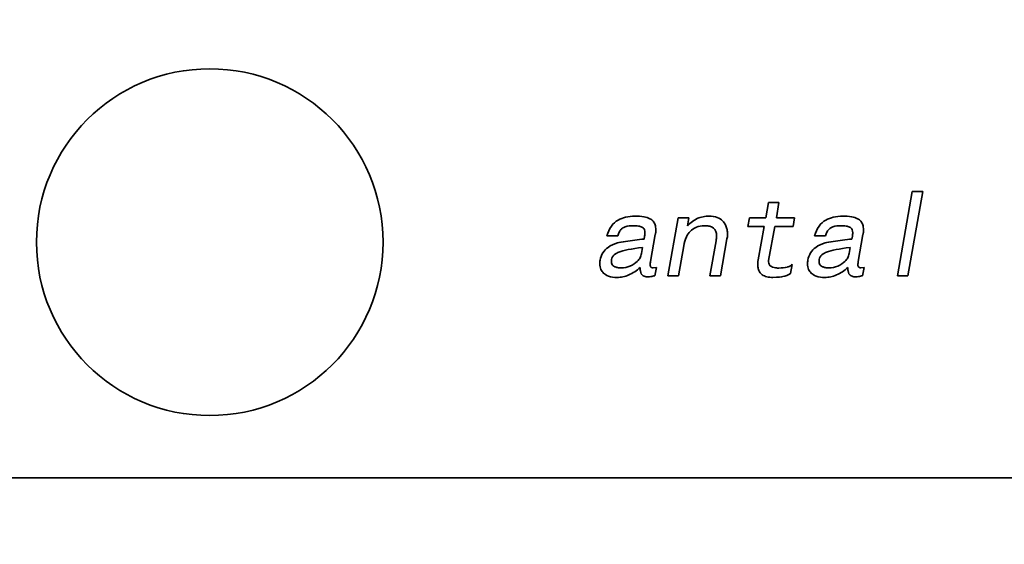
# Model space of a CAD drawing. Units: millimetres. Extents: x 16 to 3165, y -86 to 404.
# Drawn here: x 366 to 395, y 152 to 168 of the extents above; entities that cross this region are included whole.
import ezdxf

# ---------------------------------------------------------------- set-up
doc = ezdxf.new("R2010")
doc.units = ezdxf.units.MM
doc.header["$LTSCALE"] = 2
doc.layers.add('Quota', color=5, linetype='Continuous', lineweight=13, true_color=0x0000ff)
doc.layers.add('Sovrapponi', color=7, linetype='Continuous', lineweight=18)
doc.layers.add('Visibile', color=7, linetype='Continuous', lineweight=35)
doc.styles.add('Quota', font='Futura_Book_BT.ttf')
doc.dimstyles.new('Antal', dxfattribs={"dimscale": 2, "dimtxt": 2.2, "dimasz": 2.2, "dimexe": 1, "dimexo": 2, "dimgap": 1, "dimtad": 0, "dimtih": 1, "dimtoh": 1, "dimdec": 3, "dimrnd": 1e-08, "dimtxsty": 'Quota', "dimblk": 'Filled-1', "dimcen": 0.09, "dimdle": 8, "dimclrd": 256, "dimclre": 256, "dimclrt": 256, "dimazin": 2, "dimtfac": 0.772727, "dimtmove": 0, "dimatfit": 3, "dimldrblk": 'Filled-1', "dimfxl": 1, "dimtolj": 1, "dimlwd": -1, "dimlwe": -1, "dimarcsym": 0})

# ---------------------------------------------------------------- blocks, each defined once
blk = doc.blocks.new('Filled-1')
at = {"color": 0}
for p, q in [((0, 0), (-1, 0.1705)), ((-1, 0.1705), (-1, -0.1705)), ((-1, 0), (0, 0)), ((-1, -0.1705), (0, 0))]:
    blk.add_line(p, q, dxfattribs=at)
at = {"color": 0, "flags": 128}
blk.add_lwpolyline([(-1, -0.1705), (0, 0), (-1, 0.1705), (-1, -0.1705)], dxfattribs=at)
at = {"color": 0}
blk.add_solid([(-1, -0.1705), (0, 0), (-1, 0.1705), (-1, -0.1705)], dxfattribs=at)
blk = doc.blocks.new('*D5')
at = {"layer": 'Defpoints', "color": 0, "transparency": 16777216}
for p in [(346.616, 154.588), (465.116, 154.588), (465.116, 124.588)]:
    blk.add_point(p, dxfattribs=at)
at = {"layer": 'Quota', "transparency": 16777216}
for p, q in [((346.616, 150.588), (346.616, 122.588)), ((465.116, 150.588), (465.116, 122.588)), ((351.016, 124.588), (396.579, 124.588)), ((460.716, 124.588), (415.153, 124.588))]:
    blk.add_line(p, q, dxfattribs=at)
at = {"layer": 'Quota', "transparency": 16777216, "xscale": 4.400000095367432, "yscale": 4.400000095367432, "zscale": 4.400000095367432, "rotation": 180}
blk.add_blockref('Filled-1', (346.616, 124.588), dxfattribs=at)
at = {"layer": 'Quota', "transparency": 16777216, "xscale": 4.400000095367432, "yscale": 4.400000095367432, "zscale": 4.400000095367432}
blk.add_blockref('Filled-1', (465.116, 124.588), dxfattribs=at)
at = {"layer": 'Quota', "transparency": 16777216, "insert": (405.866, 124.588), "char_height": 4.4, "attachment_point": 5, "style": 'Quota'}
blk.add_mtext('\\A1;118,5', dxfattribs=at)
blk = doc.blocks.new('*D6')
at = {"layer": 'Defpoints', "color": 0, "transparency": 16777216}
for p in [(272.036, 303.934), (402.116, 303.934), (348.616, 154.388)]:
    blk.add_point(p, dxfattribs=at)
at = {"layer": 'Quota', "transparency": 16777216}
for p, q in [((398.116, 303.934), (270.036, 303.934)), ((272.036, 299.534), (272.036, 233.417)), ((272.036, 158.788), (272.036, 224.905)), ((344.616, 154.388), (270.036, 154.388))]:
    blk.add_line(p, q, dxfattribs=at)
at = {"layer": 'Quota', "transparency": 16777216, "xscale": 4.400000095367432, "yscale": 4.400000095367432, "zscale": 4.400000095367432}
for p, rotation in [((272.036, 303.934), 90), ((272.036, 154.388), 270)]:
    blk.add_blockref('Filled-1', p, dxfattribs=dict(at, rotation=rotation))
at = {"layer": 'Quota', "transparency": 16777216, "insert": (272.036, 229.161), "char_height": 4.4, "attachment_point": 5, "style": 'Quota'}
blk.add_mtext('\\A1;150', dxfattribs=at)

msp = doc.modelspace()

# ---------------------------------------------------------------- linework, layer by layer
at = {"layer": 'Sovrapponi'}
for p, q in [((392.4934, 162.8884), (392.0512, 160.3884)), ((392.3665, 160.3884), (392.8087, 162.8884)), ((392.4934, 162.8884), (392.8087, 162.8884)), ((388.2182, 162.5629), (388.1384, 162.1145)), ((388.2182, 162.5629), (388.5335, 162.5629)), ((388.4557, 162.1145), (388.5335, 162.5629)), ((385.5381, 162.1145), (385.233, 160.3884)), ((385.5381, 162.1145), (385.8534, 162.1145)), ((385.8124, 161.877), (385.8534, 162.1145)), ((387.6613, 162.1145), (387.6122, 161.8504)), ((387.6613, 162.1145), (388.1384, 162.1145)), ((388.4557, 162.1145), (388.9983, 162.1145)), ((388.9512, 161.8504), (388.9983, 162.1145)), ((388.0913, 161.8504), (387.6122, 161.8504)), ((388.0913, 161.8504), (387.9152, 160.8655)), ((388.2264, 160.8409), (388.4066, 161.8504)), ((388.9512, 161.8504), (388.4066, 161.8504)), ((383.7465, 161.578), (383.4209, 161.578)), ((384.5409, 161.5657), (384.5245, 161.4798)), ((384.717, 160.8143), (384.8562, 161.6149)), ((384.8706, 161.6763), (384.8706, 161.7623)), ((387.002, 161.5432), (386.9877, 161.4859)), ((387.002, 161.5432), (387.002, 161.6333)), ((389.9197, 161.578), (389.5942, 161.578)), ((390.7141, 161.5657), (390.6978, 161.4798)), ((390.8902, 160.8143), (391.0295, 161.6149)), ((391.0438, 161.6763), (391.0438, 161.7623)), ((385.5483, 160.3884), (385.7059, 161.2791)), ((386.6621, 161.4286), (386.4799, 160.3884)), ((386.7973, 160.3884), (386.9877, 161.4859)), ((384.4774, 161.232), (384.4467, 161.0498)), ((390.6507, 161.232), (390.62, 161.0498)), ((388.2264, 160.8), (388.2264, 160.8409)), ((388.8775, 160.4581), (388.9226, 160.7242)), ((384.889, 160.6362), (384.7928, 160.6259)), ((384.8439, 160.3925), (384.889, 160.6362)), ((385.5483, 160.3884), (385.233, 160.3884)), ((386.7973, 160.3884), (386.4799, 160.3884)), ((391.0622, 160.6362), (390.966, 160.6259)), ((391.0172, 160.3925), (391.0622, 160.6362)), ((392.3665, 160.3884), (392.0512, 160.3884)), ((463.1161, 154.3884), (348.6161, 154.3884))]:
    msp.add_line(p, q, dxfattribs=at)
msp.add_circle((371.6161, 161.3884), 5.15, dxfattribs=at)
for points, knots in [([(383.4209, 161.578), (383.447, 161.6809), (383.4887, 161.7783), (383.61, 161.9421), (383.679, 162.0006), (383.82, 162.0847), (383.8962, 162.1133), (384.0663, 162.1533), (384.161, 162.1616), (384.2543, 162.1616)], [0, 0, 0, 0, 0.03184327, 0.03184327, 0.06110518, 0.06110518, 0.08992121, 0.08992121, 0.12293026, 0.12293026, 0.12293026, 0.12293026]), ([(384.2543, 162.1616), (384.34, 162.1616), (384.4331, 162.1571), (384.583, 162.1315), (384.6468, 162.114), (384.6986, 162.0858)], [0, 0, 0, 0, 0.025727128, 0.025727128, 0.045487855, 0.045487855, 0.045487855, 0.045487855]), ([(385.8124, 161.877), (385.9085, 161.9695), (386.0141, 162.0509), (386.1601, 162.1138), (386.2119, 162.1326), (386.3389, 162.1568), (386.3982, 162.1616), (386.4574, 162.1616)], [0, 0, 0, 0, 0.040027122, 0.040027122, 0.053375992, 0.053375992, 0.064643205, 0.064643205, 0.064643205, 0.064643205]), ([(386.4574, 162.1616), (386.5404, 162.1616), (386.6242, 162.1502), (386.7597, 162.0963), (386.8117, 162.0633), (386.8881, 161.9885), (386.9274, 161.9419), (386.9727, 161.8365), (386.9837, 161.799), (386.9987, 161.7187), (387.002, 161.676), (387.002, 161.6333)], [0, 0, 0, 0, 0.024916309, 0.024916309, 0.043718685, 0.043718685, 0.056993013, 0.056993013, 0.063845578, 0.063845578, 0.071325693, 0.071325693, 0.071325693, 0.071325693]), ([(389.5942, 161.578), (389.6202, 161.6809), (389.6619, 161.7783), (389.7832, 161.9421), (389.8522, 162.0006), (389.9932, 162.0847), (390.0695, 162.1133), (390.2395, 162.1533), (390.3342, 162.1616), (390.4275, 162.1616)], [0, 0, 0, 0, 0.03184327, 0.03184327, 0.06110518, 0.06110518, 0.08992121, 0.08992121, 0.12293026, 0.12293026, 0.12293026, 0.12293026]), ([(390.4275, 162.1616), (390.5132, 162.1616), (390.6064, 162.1571), (390.7562, 162.1315), (390.82, 162.114), (390.8718, 162.0858)], [0, 0, 0, 0, 0.025727128, 0.025727128, 0.045487855, 0.045487855, 0.045487855, 0.045487855]), ([(384.2092, 161.877), (384.1221, 161.877), (384.0349, 161.8683), (383.908, 161.8237), (383.8765, 161.8006), (383.83, 161.7594), (383.8081, 161.7298), (383.7706, 161.6601), (383.7565, 161.6191), (383.7465, 161.578)], [0, 0, 0, 0, 0.02612419, 0.02612419, 0.04547102, 0.04547102, 0.07371068, 0.07371068, 0.10611755, 0.10611755, 0.10611755, 0.10611755]), ([(384.5512, 161.6681), (384.5512, 161.6969), (384.5475, 161.7264), (384.5297, 161.7722), (384.5193, 161.7892), (384.4907, 161.819), (384.4744, 161.8294), (384.4277, 161.8521), (384.392, 161.8609), (384.3106, 161.8744), (384.258, 161.877), (384.2092, 161.877)], [0, 0, 0, 0, 0.008636161, 0.008636161, 0.014714795, 0.014714795, 0.021027144, 0.021027144, 0.032743859, 0.032743859, 0.049742825, 0.049742825, 0.049742825, 0.049742825]), ([(384.6986, 162.0858), (384.7358, 162.0659), (384.7686, 162.0402), (384.8201, 161.9771), (384.838, 161.9427), (384.865, 161.8595), (384.8706, 161.8106), (384.8706, 161.7623)], [0, 0, 0, 0, 0.012663631, 0.012663631, 0.024435229, 0.024435229, 0.038918246, 0.038918246, 0.038918246, 0.038918246]), ([(386.3141, 161.877), (386.2329, 161.877), (386.1533, 161.8641), (385.9952, 161.799), (385.9389, 161.7518), (385.8541, 161.6679), (385.8153, 161.609), (385.7459, 161.4619), (385.7213, 161.3699), (385.7059, 161.2791)], [0, 0, 0, 0, 0.02434094, 0.02434094, 0.05126846, 0.05126846, 0.09008961, 0.09008961, 0.14085945, 0.14085945, 0.14085945, 0.14085945]), ([(386.6765, 161.5719), (386.6765, 161.6179), (386.6713, 161.6663), (386.6457, 161.7371), (386.6316, 161.7625), (386.6034, 161.7936), (386.5849, 161.8121), (386.5193, 161.8471), (386.4837, 161.8581), (386.4044, 161.8738), (386.3584, 161.877), (386.3141, 161.877)], [0, 0, 0, 0, 0.013802268, 0.013802268, 0.022550762, 0.022550762, 0.026381909, 0.026381909, 0.030053891, 0.030053891, 0.034538282, 0.034538282, 0.034538282, 0.034538282]), ([(390.3824, 161.877), (390.2954, 161.877), (390.2082, 161.8683), (390.0812, 161.8237), (390.0497, 161.8006), (390.0032, 161.7594), (389.9813, 161.7298), (389.9438, 161.6601), (389.9297, 161.6191), (389.9197, 161.578)], [0, 0, 0, 0, 0.02612419, 0.02612419, 0.04547102, 0.04547102, 0.07371068, 0.07371068, 0.10611755, 0.10611755, 0.10611755, 0.10611755]), ([(390.7244, 161.6681), (390.7244, 161.6969), (390.7207, 161.7264), (390.703, 161.7722), (390.6926, 161.7892), (390.6639, 161.819), (390.6476, 161.8294), (390.6009, 161.8521), (390.5652, 161.8609), (390.4838, 161.8744), (390.4312, 161.877), (390.3824, 161.877)], [0, 0, 0, 0, 0.008636161, 0.008636161, 0.014714795, 0.014714795, 0.021027144, 0.021027144, 0.032743859, 0.032743859, 0.049742825, 0.049742825, 0.049742825, 0.049742825]), ([(390.8718, 162.0858), (390.909, 162.0659), (390.9418, 162.0402), (390.9933, 161.9771), (391.0112, 161.9427), (391.0382, 161.8595), (391.0438, 161.8106), (391.0438, 161.7623)], [0, 0, 0, 0, 0.012663631, 0.012663631, 0.024435229, 0.024435229, 0.038918246, 0.038918246, 0.038918246, 0.038918246]), ([(384.5409, 161.5657), (384.5441, 161.5837), (384.5468, 161.6019), (384.5502, 161.6359), (384.5512, 161.6521), (384.5512, 161.6681)], [0, 0, 0, 0, 0.005457127, 0.005457127, 0.010253587, 0.010253587, 0.010253587, 0.010253587]), ([(384.8706, 161.6763), (384.8677, 161.6647), (384.8646, 161.6521), (384.86, 161.6325), (384.8579, 161.623), (384.8562, 161.6149)], [0, 0, 0, 0, 0.0035852265, 0.0035852265, 0.0060535526, 0.0060535526, 0.0060535526, 0.0060535526]), ([(386.6621, 161.4286), (386.6669, 161.4523), (386.6705, 161.4762), (386.6753, 161.5241), (386.6765, 161.5479), (386.6765, 161.5719)], [0, 0, 0, 0, 0.007254704, 0.007254704, 0.014438922, 0.014438922, 0.014438922, 0.014438922]), ([(390.7141, 161.5657), (390.7173, 161.5837), (390.72, 161.6019), (390.7234, 161.6359), (390.7244, 161.6521), (390.7244, 161.6681)], [0, 0, 0, 0, 0.005457127, 0.005457127, 0.010253587, 0.010253587, 0.010253587, 0.010253587]), ([(391.0438, 161.6763), (391.0409, 161.6647), (391.0378, 161.6521), (391.0332, 161.6325), (391.0311, 161.623), (391.0295, 161.6149)], [0, 0, 0, 0, 0.0035852265, 0.0035852265, 0.0060535526, 0.0060535526, 0.0060535526, 0.0060535526]), ([(383.2182, 160.8491), (383.2319, 160.929), (383.2587, 161.0044), (383.342, 161.1363), (383.3934, 161.1896), (383.5368, 161.2951), (383.6336, 161.3374), (383.7322, 161.3671)], [0, 0, 0, 0, 0.02431148, 0.02431148, 0.046808275, 0.046808275, 0.077712234, 0.077712234, 0.077712234, 0.077712234]), ([(383.7322, 161.3671), (383.7859, 161.3832), (383.8898, 161.3999), (384.1426, 161.4367), (384.3589, 161.4616), (384.5245, 161.4798)], [0, 0, 0, 0, 0.016840797, 0.016840797, 0.049871029, 0.049871029, 0.049871029, 0.049871029]), ([(389.3915, 160.8491), (389.4051, 160.929), (389.4319, 161.0044), (389.5152, 161.1363), (389.5667, 161.1896), (389.71, 161.2951), (389.8068, 161.3374), (389.9054, 161.3671)], [0, 0, 0, 0, 0.02431148, 0.02431148, 0.046808275, 0.046808275, 0.077712234, 0.077712234, 0.077712234, 0.077712234]), ([(389.9054, 161.3671), (389.9592, 161.3832), (390.063, 161.3999), (390.3158, 161.4367), (390.5321, 161.4616), (390.6978, 161.4798)], [0, 0, 0, 0, 0.016840797, 0.016840797, 0.049871029, 0.049871029, 0.049871029, 0.049871029]), ([(384.4774, 161.232), (384.1563, 161.1909), (383.9097, 161.1454), (383.74, 161.0811), (383.6837, 161.0563), (383.6167, 160.9941), (383.5993, 160.9727), (383.5723, 160.9243), (383.5632, 160.8987), (383.5581, 160.8716)], [0, 0, 0, 0, 0.09713731, 0.09713731, 0.12345223, 0.12345223, 0.13500857, 0.13500857, 0.14640656, 0.14640656, 0.14640656, 0.14640656]), ([(383.8468, 160.6259), (383.9365, 160.6259), (384.0231, 160.6423), (384.1939, 160.7136), (384.2688, 160.7674), (384.3534, 160.851), (384.3818, 160.8871), (384.4248, 160.9659), (384.4391, 161.0067), (384.4467, 161.0498)], [0, 0, 0, 0, 0.026911827, 0.026911827, 0.055548931, 0.055548931, 0.073591984, 0.073591984, 0.090765224, 0.090765224, 0.090765224, 0.090765224]), ([(390.6507, 161.232), (390.3295, 161.1909), (390.083, 161.1454), (389.9132, 161.0811), (389.8569, 161.0563), (389.7899, 160.9941), (389.7725, 160.9727), (389.7455, 160.9243), (389.7364, 160.8987), (389.7313, 160.8716)], [0, 0, 0, 0, 0.09713731, 0.09713731, 0.12345223, 0.12345223, 0.13500857, 0.13500857, 0.14640656, 0.14640656, 0.14640656, 0.14640656]), ([(390.02, 160.6259), (390.1097, 160.6259), (390.1963, 160.6423), (390.3672, 160.7136), (390.442, 160.7674), (390.5266, 160.851), (390.555, 160.8871), (390.598, 160.9659), (390.6123, 161.0067), (390.62, 161.0498)], [0, 0, 0, 0, 0.026911827, 0.026911827, 0.055548931, 0.055548931, 0.073591984, 0.073591984, 0.090765224, 0.090765224, 0.090765224, 0.090765224]), ([(383.208, 160.7467), (383.208, 160.7623), (383.209, 160.7783), (383.2124, 160.8122), (383.2151, 160.8309), (383.2182, 160.8491)], [0, 0, 0, 0, 0.004675583, 0.004675583, 0.010220461, 0.010220461, 0.010220461, 0.010220461]), ([(383.7219, 160.3413), (383.6348, 160.3413), (383.5447, 160.3519), (383.396, 160.408), (383.35, 160.4412), (383.2862, 160.5007), (383.2601, 160.5364), (383.23, 160.6029), (383.2218, 160.6295), (383.2105, 160.6864), (383.208, 160.7166), (383.208, 160.7467)], [0, 0, 0, 0, 0.02612413, 0.02612413, 0.04762656, 0.04762656, 0.07059597, 0.07059597, 0.08481177, 0.08481177, 0.1001678, 0.1001678, 0.1001678, 0.1001678]), ([(383.5581, 160.8716), (383.5565, 160.8606), (383.5547, 160.848), (383.5528, 160.8301), (383.552, 160.8212), (383.552, 160.8143)], [0, 0, 0, 0, 0.0033605723, 0.0033605723, 0.0053704266, 0.0053704266, 0.0053704266, 0.0053704266]), ([(383.552, 160.8143), (383.552, 160.7905), (383.5555, 160.7668), (383.5719, 160.7264), (383.5826, 160.7103), (383.6117, 160.6811), (383.6297, 160.6694), (383.6757, 160.6475), (383.7055, 160.6395), (383.7711, 160.6282), (383.8098, 160.6259), (383.8468, 160.6259)], [0, 0, 0, 0, 0.007151123, 0.007151123, 0.013067178, 0.013067178, 0.019497186, 0.019497186, 0.028361149, 0.028361149, 0.039499066, 0.039499066, 0.039499066, 0.039499066]), ([(384.717, 160.8143), (384.7138, 160.7983), (384.7111, 160.7819), (384.7077, 160.7513), (384.7068, 160.7367), (384.7068, 160.7222)], [0, 0, 0, 0, 0.0049055343, 0.0049055343, 0.0092486578, 0.0092486578, 0.0092486578, 0.0092486578]), ([(384.7068, 160.7222), (384.7068, 160.7065), (384.7085, 160.6899), (384.7171, 160.6658), (384.7218, 160.6571), (384.7342, 160.6435), (384.7409, 160.6385), (384.755, 160.6316), (384.7618, 160.6295), (384.7766, 160.6266), (384.7847, 160.6259), (384.7928, 160.6259)], [0, 0, 0, 0, 0.004714117, 0.004714117, 0.007669314, 0.007669314, 0.01023134, 0.01023134, 0.012351314, 0.012351314, 0.014755219, 0.014755219, 0.014755219, 0.014755219]), ([(387.907, 160.716), (387.907, 160.7351), (387.907, 160.7543), (387.907, 160.7972), (387.9112, 160.8323), (387.9152, 160.8655)], [0, 0, 0, 0, 0.005733079, 0.005733079, 0.01288579, 0.01288579, 0.01288579, 0.01288579]), ([(388.034, 160.4212), (388.0033, 160.4435), (387.978, 160.4707), (387.9403, 160.5326), (387.9279, 160.5648), (387.9106, 160.6367), (387.907, 160.6767), (387.907, 160.716)], [0, 0, 0, 0, 0.011378125, 0.011378125, 0.021742736, 0.021742736, 0.033560924, 0.033560924, 0.033560924, 0.033560924]), ([(388.2264, 160.8), (388.2264, 160.7783), (388.2296, 160.7566), (388.2444, 160.72), (388.2541, 160.7054), (388.2801, 160.6793), (388.2961, 160.6689), (388.3233, 160.6561), (388.3503, 160.6435), (388.4372, 160.6236), (388.4828, 160.6198), (388.5274, 160.6198)], [0, 0, 0, 0, 0.006514637, 0.006514637, 0.011855549, 0.011855549, 0.017568734, 0.017568734, 0.02087833, 0.02087833, 0.024202561, 0.024202561, 0.024202561, 0.024202561]), ([(388.5274, 160.6198), (388.6193, 160.6198), (388.7062, 160.6265), (388.7946, 160.6519), (388.8241, 160.6621), (388.8788, 160.6907), (388.9016, 160.7061), (388.9226, 160.7242)], [0, 0, 0, 0, 0.027581924, 0.027581924, 0.037021141, 0.037021141, 0.044706746, 0.044706746, 0.044706746, 0.044706746]), ([(389.3812, 160.7467), (389.3812, 160.7623), (389.3822, 160.7783), (389.3856, 160.8122), (389.3883, 160.8309), (389.3915, 160.8491)], [0, 0, 0, 0, 0.004675583, 0.004675583, 0.010220461, 0.010220461, 0.010220461, 0.010220461]), ([(389.8951, 160.3413), (389.8081, 160.3413), (389.7179, 160.3519), (389.5692, 160.408), (389.5232, 160.4412), (389.4594, 160.5007), (389.4333, 160.5364), (389.4032, 160.6029), (389.395, 160.6295), (389.3837, 160.6864), (389.3812, 160.7166), (389.3812, 160.7467)], [0, 0, 0, 0, 0.02612413, 0.02612413, 0.04762656, 0.04762656, 0.07059597, 0.07059597, 0.08481177, 0.08481177, 0.1001678, 0.1001678, 0.1001678, 0.1001678]), ([(389.7313, 160.8716), (389.7297, 160.8606), (389.7279, 160.848), (389.726, 160.8301), (389.7252, 160.8212), (389.7252, 160.8143)], [0, 0, 0, 0, 0.0033605723, 0.0033605723, 0.0053704266, 0.0053704266, 0.0053704266, 0.0053704266]), ([(389.7252, 160.8143), (389.7252, 160.7905), (389.7287, 160.7668), (389.7451, 160.7264), (389.7558, 160.7103), (389.7849, 160.6811), (389.8029, 160.6694), (389.849, 160.6475), (389.8787, 160.6395), (389.9443, 160.6282), (389.983, 160.6259), (390.02, 160.6259)], [0, 0, 0, 0, 0.007151123, 0.007151123, 0.013067178, 0.013067178, 0.019497186, 0.019497186, 0.028361149, 0.028361149, 0.039499066, 0.039499066, 0.039499066, 0.039499066]), ([(390.8902, 160.8143), (390.887, 160.7983), (390.8844, 160.7819), (390.8809, 160.7513), (390.88, 160.7367), (390.88, 160.7222)], [0, 0, 0, 0, 0.0049055343, 0.0049055343, 0.0092486578, 0.0092486578, 0.0092486578, 0.0092486578]), ([(390.88, 160.7222), (390.88, 160.7065), (390.8817, 160.6899), (390.8903, 160.6658), (390.8951, 160.6571), (390.9074, 160.6435), (390.9142, 160.6385), (390.9282, 160.6316), (390.935, 160.6295), (390.9498, 160.6266), (390.958, 160.6259), (390.966, 160.6259)], [0, 0, 0, 0, 0.004714117, 0.004714117, 0.007669314, 0.007669314, 0.01023134, 0.01023134, 0.012351314, 0.012351314, 0.014755219, 0.014755219, 0.014755219, 0.014755219]), ([(384.4058, 160.6362), (384.3056, 160.5465), (384.1935, 160.4683), (384.0143, 160.391), (383.9568, 160.3723), (383.8396, 160.3475), (383.7811, 160.3413), (383.7219, 160.3413)], [0, 0, 0, 0, 0.040342499, 0.040342499, 0.058526795, 0.058526795, 0.07626938, 0.07626938, 0.07626938, 0.07626938]), ([(384.6412, 160.3577), (384.6048, 160.3577), (384.566, 160.3615), (384.5104, 160.3808), (384.4907, 160.3912), (384.4626, 160.4159), (384.4504, 160.4298), (384.4264, 160.4761), (384.4186, 160.5047), (384.4078, 160.566), (384.4058, 160.602), (384.4058, 160.6362)], [0, 0, 0, 0, 0.010931203, 0.010931203, 0.01761543, 0.01761543, 0.022123389, 0.022123389, 0.027411646, 0.027411646, 0.033862222, 0.033862222, 0.033862222, 0.033862222]), ([(384.8439, 160.3925), (384.8065, 160.3826), (384.766, 160.373), (384.7003, 160.3617), (384.6692, 160.3577), (384.6412, 160.3577)], [0, 0, 0, 0, 0.011624131, 0.011624131, 0.019959387, 0.019959387, 0.019959387, 0.019959387]), ([(388.3534, 160.3413), (388.2923, 160.3413), (388.2284, 160.3465), (388.121, 160.3733), (388.0742, 160.3921), (388.034, 160.4212)], [0, 0, 0, 0, 0.018330389, 0.018330389, 0.033191332, 0.033191332, 0.033191332, 0.033191332]), ([(388.8775, 160.4581), (388.8069, 160.4127), (388.7306, 160.381), (388.6089, 160.3572), (388.52, 160.3413), (388.3534, 160.3413)], [0, 0, 0, 0, 0.025183125, 0.025183125, 0.037183114, 0.037183114, 0.037183114, 0.037183114]), ([(390.579, 160.6362), (390.4788, 160.5465), (390.3668, 160.4683), (390.1875, 160.391), (390.13, 160.3723), (390.0128, 160.3475), (389.9543, 160.3413), (389.8951, 160.3413)], [0, 0, 0, 0, 0.040342499, 0.040342499, 0.058526795, 0.058526795, 0.07626938, 0.07626938, 0.07626938, 0.07626938]), ([(390.8145, 160.3577), (390.778, 160.3577), (390.7392, 160.3615), (390.6836, 160.3808), (390.6639, 160.3912), (390.6358, 160.4159), (390.6236, 160.4298), (390.5996, 160.4761), (390.5918, 160.5047), (390.581, 160.566), (390.579, 160.602), (390.579, 160.6362)], [0, 0, 0, 0, 0.010931203, 0.010931203, 0.01761543, 0.01761543, 0.022123389, 0.022123389, 0.027411646, 0.027411646, 0.033862222, 0.033862222, 0.033862222, 0.033862222]), ([(391.0172, 160.3925), (390.9797, 160.3826), (390.9392, 160.373), (390.8735, 160.3617), (390.8424, 160.3577), (390.8145, 160.3577)], [0, 0, 0, 0, 0.011624131, 0.011624131, 0.019959387, 0.019959387, 0.019959387, 0.019959387])]:
    msp.add_open_spline(points, degree=3, knots=knots, dxfattribs=at)
at = {"layer": 'Visibile'}
for p, q in [((392.4934, 162.8884), (392.0512, 160.3884)), ((392.3665, 160.3884), (392.8087, 162.8884)), ((392.4934, 162.8884), (392.8087, 162.8884)), ((388.2182, 162.5629), (388.1384, 162.1145)), ((388.2182, 162.5629), (388.5335, 162.5629)), ((388.4557, 162.1145), (388.5335, 162.5629)), ((385.5381, 162.1145), (385.233, 160.3884)), ((385.5381, 162.1145), (385.8534, 162.1145)), ((385.8124, 161.877), (385.8534, 162.1145)), ((387.6613, 162.1145), (387.6122, 161.8504)), ((387.6613, 162.1145), (388.1384, 162.1145)), ((388.4557, 162.1145), (388.9983, 162.1145)), ((388.9512, 161.8504), (388.9983, 162.1145)), ((388.0913, 161.8504), (387.6122, 161.8504)), ((388.0913, 161.8504), (387.9152, 160.8655)), ((388.2264, 160.8409), (388.4066, 161.8504)), ((388.9512, 161.8504), (388.4066, 161.8504)), ((383.7465, 161.578), (383.4209, 161.578)), ((384.5409, 161.5657), (384.5245, 161.4798)), ((384.717, 160.8143), (384.8562, 161.6149)), ((384.8706, 161.6763), (384.8706, 161.7623)), ((387.002, 161.5432), (386.9877, 161.4859)), ((387.002, 161.5432), (387.002, 161.6333)), ((389.9197, 161.578), (389.5942, 161.578)), ((390.7141, 161.5657), (390.6978, 161.4798)), ((390.8902, 160.8143), (391.0295, 161.6149)), ((391.0438, 161.6763), (391.0438, 161.7623)), ((385.5483, 160.3884), (385.7059, 161.2791)), ((386.6621, 161.4286), (386.4799, 160.3884)), ((386.7973, 160.3884), (386.9877, 161.4859)), ((384.4774, 161.232), (384.4467, 161.0498)), ((390.6507, 161.232), (390.62, 161.0498)), ((388.2264, 160.8), (388.2264, 160.8409)), ((388.8775, 160.4581), (388.9226, 160.7242)), ((384.889, 160.6362), (384.7928, 160.6259)), ((384.8439, 160.3925), (384.889, 160.6362)), ((385.5483, 160.3884), (385.233, 160.3884)), ((386.7973, 160.3884), (386.4799, 160.3884)), ((391.0622, 160.6362), (390.966, 160.6259)), ((391.0172, 160.3925), (391.0622, 160.6362)), ((392.3665, 160.3884), (392.0512, 160.3884)), ((463.1161, 154.3884), (348.6161, 154.3884))]:
    msp.add_line(p, q, dxfattribs=at)
msp.add_circle((371.6161, 161.3884), 5.15, dxfattribs=at)
for points, knots in [([(383.4209, 161.578), (383.447, 161.6809), (383.4887, 161.7783), (383.61, 161.9421), (383.679, 162.0006), (383.82, 162.0847), (383.8962, 162.1133), (384.0663, 162.1533), (384.161, 162.1616), (384.2543, 162.1616)], [0, 0, 0, 0, 0.03184327, 0.03184327, 0.06110518, 0.06110518, 0.08992121, 0.08992121, 0.12293026, 0.12293026, 0.12293026, 0.12293026]), ([(384.2543, 162.1616), (384.34, 162.1616), (384.4331, 162.1571), (384.583, 162.1315), (384.6468, 162.114), (384.6986, 162.0858)], [0, 0, 0, 0, 0.025727128, 0.025727128, 0.045487855, 0.045487855, 0.045487855, 0.045487855]), ([(385.8124, 161.877), (385.9085, 161.9695), (386.0141, 162.0509), (386.1601, 162.1138), (386.2119, 162.1326), (386.3389, 162.1568), (386.3982, 162.1616), (386.4574, 162.1616)], [0, 0, 0, 0, 0.040027122, 0.040027122, 0.053375992, 0.053375992, 0.064643205, 0.064643205, 0.064643205, 0.064643205]), ([(386.4574, 162.1616), (386.5404, 162.1616), (386.6242, 162.1502), (386.7597, 162.0963), (386.8117, 162.0633), (386.8881, 161.9885), (386.9274, 161.9419), (386.9727, 161.8365), (386.9837, 161.799), (386.9987, 161.7187), (387.002, 161.676), (387.002, 161.6333)], [0, 0, 0, 0, 0.024916309, 0.024916309, 0.043718685, 0.043718685, 0.056993013, 0.056993013, 0.063845578, 0.063845578, 0.071325693, 0.071325693, 0.071325693, 0.071325693]), ([(389.5942, 161.578), (389.6202, 161.6809), (389.6619, 161.7783), (389.7832, 161.9421), (389.8522, 162.0006), (389.9932, 162.0847), (390.0695, 162.1133), (390.2395, 162.1533), (390.3342, 162.1616), (390.4275, 162.1616)], [0, 0, 0, 0, 0.03184327, 0.03184327, 0.06110518, 0.06110518, 0.08992121, 0.08992121, 0.12293026, 0.12293026, 0.12293026, 0.12293026]), ([(390.4275, 162.1616), (390.5132, 162.1616), (390.6064, 162.1571), (390.7562, 162.1315), (390.82, 162.114), (390.8718, 162.0858)], [0, 0, 0, 0, 0.025727128, 0.025727128, 0.045487855, 0.045487855, 0.045487855, 0.045487855]), ([(384.2092, 161.877), (384.1221, 161.877), (384.0349, 161.8683), (383.908, 161.8237), (383.8765, 161.8006), (383.83, 161.7594), (383.8081, 161.7298), (383.7706, 161.6601), (383.7565, 161.6191), (383.7465, 161.578)], [0, 0, 0, 0, 0.02612419, 0.02612419, 0.04547102, 0.04547102, 0.07371068, 0.07371068, 0.10611755, 0.10611755, 0.10611755, 0.10611755]), ([(384.5512, 161.6681), (384.5512, 161.6969), (384.5475, 161.7264), (384.5297, 161.7722), (384.5193, 161.7892), (384.4907, 161.819), (384.4744, 161.8294), (384.4277, 161.8521), (384.392, 161.8609), (384.3106, 161.8744), (384.258, 161.877), (384.2092, 161.877)], [0, 0, 0, 0, 0.008636161, 0.008636161, 0.014714795, 0.014714795, 0.021027144, 0.021027144, 0.032743859, 0.032743859, 0.049742825, 0.049742825, 0.049742825, 0.049742825]), ([(384.6986, 162.0858), (384.7358, 162.0659), (384.7686, 162.0402), (384.8201, 161.9771), (384.838, 161.9427), (384.865, 161.8595), (384.8706, 161.8106), (384.8706, 161.7623)], [0, 0, 0, 0, 0.012663631, 0.012663631, 0.024435229, 0.024435229, 0.038918246, 0.038918246, 0.038918246, 0.038918246]), ([(386.3141, 161.877), (386.2329, 161.877), (386.1533, 161.8641), (385.9952, 161.799), (385.9389, 161.7518), (385.8541, 161.6679), (385.8153, 161.609), (385.7459, 161.4619), (385.7213, 161.3699), (385.7059, 161.2791)], [0, 0, 0, 0, 0.02434094, 0.02434094, 0.05126846, 0.05126846, 0.09008961, 0.09008961, 0.14085945, 0.14085945, 0.14085945, 0.14085945]), ([(386.6765, 161.5719), (386.6765, 161.6179), (386.6713, 161.6663), (386.6457, 161.7371), (386.6316, 161.7625), (386.6034, 161.7936), (386.5849, 161.8121), (386.5193, 161.8471), (386.4837, 161.8581), (386.4044, 161.8738), (386.3584, 161.877), (386.3141, 161.877)], [0, 0, 0, 0, 0.013802268, 0.013802268, 0.022550762, 0.022550762, 0.026381909, 0.026381909, 0.030053891, 0.030053891, 0.034538282, 0.034538282, 0.034538282, 0.034538282]), ([(390.3824, 161.877), (390.2954, 161.877), (390.2082, 161.8683), (390.0812, 161.8237), (390.0497, 161.8006), (390.0032, 161.7594), (389.9813, 161.7298), (389.9438, 161.6601), (389.9297, 161.6191), (389.9197, 161.578)], [0, 0, 0, 0, 0.02612419, 0.02612419, 0.04547102, 0.04547102, 0.07371068, 0.07371068, 0.10611755, 0.10611755, 0.10611755, 0.10611755]), ([(390.7244, 161.6681), (390.7244, 161.6969), (390.7207, 161.7264), (390.703, 161.7722), (390.6926, 161.7892), (390.6639, 161.819), (390.6476, 161.8294), (390.6009, 161.8521), (390.5652, 161.8609), (390.4838, 161.8744), (390.4312, 161.877), (390.3824, 161.877)], [0, 0, 0, 0, 0.008636161, 0.008636161, 0.014714795, 0.014714795, 0.021027144, 0.021027144, 0.032743859, 0.032743859, 0.049742825, 0.049742825, 0.049742825, 0.049742825]), ([(390.8718, 162.0858), (390.909, 162.0659), (390.9418, 162.0402), (390.9933, 161.9771), (391.0112, 161.9427), (391.0382, 161.8595), (391.0438, 161.8106), (391.0438, 161.7623)], [0, 0, 0, 0, 0.012663631, 0.012663631, 0.024435229, 0.024435229, 0.038918246, 0.038918246, 0.038918246, 0.038918246]), ([(384.5409, 161.5657), (384.5441, 161.5837), (384.5468, 161.6019), (384.5502, 161.6359), (384.5512, 161.6521), (384.5512, 161.6681)], [0, 0, 0, 0, 0.005457127, 0.005457127, 0.010253587, 0.010253587, 0.010253587, 0.010253587]), ([(384.8706, 161.6763), (384.8677, 161.6647), (384.8646, 161.6521), (384.86, 161.6325), (384.8579, 161.623), (384.8562, 161.6149)], [0, 0, 0, 0, 0.0035852265, 0.0035852265, 0.0060535526, 0.0060535526, 0.0060535526, 0.0060535526]), ([(386.6621, 161.4286), (386.6669, 161.4523), (386.6705, 161.4762), (386.6753, 161.5241), (386.6765, 161.5479), (386.6765, 161.5719)], [0, 0, 0, 0, 0.007254704, 0.007254704, 0.014438922, 0.014438922, 0.014438922, 0.014438922]), ([(390.7141, 161.5657), (390.7173, 161.5837), (390.72, 161.6019), (390.7234, 161.6359), (390.7244, 161.6521), (390.7244, 161.6681)], [0, 0, 0, 0, 0.005457127, 0.005457127, 0.010253587, 0.010253587, 0.010253587, 0.010253587]), ([(391.0438, 161.6763), (391.0409, 161.6647), (391.0378, 161.6521), (391.0332, 161.6325), (391.0311, 161.623), (391.0295, 161.6149)], [0, 0, 0, 0, 0.0035852265, 0.0035852265, 0.0060535526, 0.0060535526, 0.0060535526, 0.0060535526]), ([(383.2182, 160.8491), (383.2319, 160.929), (383.2587, 161.0044), (383.342, 161.1363), (383.3934, 161.1896), (383.5368, 161.2951), (383.6336, 161.3374), (383.7322, 161.3671)], [0, 0, 0, 0, 0.02431148, 0.02431148, 0.046808275, 0.046808275, 0.077712234, 0.077712234, 0.077712234, 0.077712234]), ([(383.7322, 161.3671), (383.7859, 161.3832), (383.8898, 161.3999), (384.1426, 161.4367), (384.3589, 161.4616), (384.5245, 161.4798)], [0, 0, 0, 0, 0.016840797, 0.016840797, 0.049871029, 0.049871029, 0.049871029, 0.049871029]), ([(389.3915, 160.8491), (389.4051, 160.929), (389.4319, 161.0044), (389.5152, 161.1363), (389.5667, 161.1896), (389.71, 161.2951), (389.8068, 161.3374), (389.9054, 161.3671)], [0, 0, 0, 0, 0.02431148, 0.02431148, 0.046808275, 0.046808275, 0.077712234, 0.077712234, 0.077712234, 0.077712234]), ([(389.9054, 161.3671), (389.9592, 161.3832), (390.063, 161.3999), (390.3158, 161.4367), (390.5321, 161.4616), (390.6978, 161.4798)], [0, 0, 0, 0, 0.016840797, 0.016840797, 0.049871029, 0.049871029, 0.049871029, 0.049871029]), ([(384.4774, 161.232), (384.1563, 161.1909), (383.9097, 161.1454), (383.74, 161.0811), (383.6837, 161.0563), (383.6167, 160.9941), (383.5993, 160.9727), (383.5723, 160.9243), (383.5632, 160.8987), (383.5581, 160.8716)], [0, 0, 0, 0, 0.09713731, 0.09713731, 0.12345223, 0.12345223, 0.13500857, 0.13500857, 0.14640656, 0.14640656, 0.14640656, 0.14640656]), ([(383.8468, 160.6259), (383.9365, 160.6259), (384.0231, 160.6423), (384.1939, 160.7136), (384.2688, 160.7674), (384.3534, 160.851), (384.3818, 160.8871), (384.4248, 160.9659), (384.4391, 161.0067), (384.4467, 161.0498)], [0, 0, 0, 0, 0.026911827, 0.026911827, 0.055548931, 0.055548931, 0.073591984, 0.073591984, 0.090765224, 0.090765224, 0.090765224, 0.090765224]), ([(390.6507, 161.232), (390.3295, 161.1909), (390.083, 161.1454), (389.9132, 161.0811), (389.8569, 161.0563), (389.7899, 160.9941), (389.7725, 160.9727), (389.7455, 160.9243), (389.7364, 160.8987), (389.7313, 160.8716)], [0, 0, 0, 0, 0.09713731, 0.09713731, 0.12345223, 0.12345223, 0.13500857, 0.13500857, 0.14640656, 0.14640656, 0.14640656, 0.14640656]), ([(390.02, 160.6259), (390.1097, 160.6259), (390.1963, 160.6423), (390.3672, 160.7136), (390.442, 160.7674), (390.5266, 160.851), (390.555, 160.8871), (390.598, 160.9659), (390.6123, 161.0067), (390.62, 161.0498)], [0, 0, 0, 0, 0.026911827, 0.026911827, 0.055548931, 0.055548931, 0.073591984, 0.073591984, 0.090765224, 0.090765224, 0.090765224, 0.090765224]), ([(383.208, 160.7467), (383.208, 160.7623), (383.209, 160.7783), (383.2124, 160.8122), (383.2151, 160.8309), (383.2182, 160.8491)], [0, 0, 0, 0, 0.004675583, 0.004675583, 0.010220461, 0.010220461, 0.010220461, 0.010220461]), ([(383.7219, 160.3413), (383.6348, 160.3413), (383.5447, 160.3519), (383.396, 160.408), (383.35, 160.4412), (383.2862, 160.5007), (383.2601, 160.5364), (383.23, 160.6029), (383.2218, 160.6295), (383.2105, 160.6864), (383.208, 160.7166), (383.208, 160.7467)], [0, 0, 0, 0, 0.02612413, 0.02612413, 0.04762656, 0.04762656, 0.07059597, 0.07059597, 0.08481177, 0.08481177, 0.1001678, 0.1001678, 0.1001678, 0.1001678]), ([(383.5581, 160.8716), (383.5565, 160.8606), (383.5547, 160.848), (383.5528, 160.8301), (383.552, 160.8212), (383.552, 160.8143)], [0, 0, 0, 0, 0.0033605723, 0.0033605723, 0.0053704266, 0.0053704266, 0.0053704266, 0.0053704266]), ([(383.552, 160.8143), (383.552, 160.7905), (383.5555, 160.7668), (383.5719, 160.7264), (383.5826, 160.7103), (383.6117, 160.6811), (383.6297, 160.6694), (383.6757, 160.6475), (383.7055, 160.6395), (383.7711, 160.6282), (383.8098, 160.6259), (383.8468, 160.6259)], [0, 0, 0, 0, 0.007151123, 0.007151123, 0.013067178, 0.013067178, 0.019497186, 0.019497186, 0.028361149, 0.028361149, 0.039499066, 0.039499066, 0.039499066, 0.039499066]), ([(384.717, 160.8143), (384.7138, 160.7983), (384.7111, 160.7819), (384.7077, 160.7513), (384.7068, 160.7367), (384.7068, 160.7222)], [0, 0, 0, 0, 0.0049055343, 0.0049055343, 0.0092486578, 0.0092486578, 0.0092486578, 0.0092486578]), ([(384.7068, 160.7222), (384.7068, 160.7065), (384.7085, 160.6899), (384.7171, 160.6658), (384.7218, 160.6571), (384.7342, 160.6435), (384.7409, 160.6385), (384.755, 160.6316), (384.7618, 160.6295), (384.7766, 160.6266), (384.7847, 160.6259), (384.7928, 160.6259)], [0, 0, 0, 0, 0.004714117, 0.004714117, 0.007669314, 0.007669314, 0.01023134, 0.01023134, 0.012351314, 0.012351314, 0.014755219, 0.014755219, 0.014755219, 0.014755219]), ([(387.907, 160.716), (387.907, 160.7351), (387.907, 160.7543), (387.907, 160.7972), (387.9112, 160.8323), (387.9152, 160.8655)], [0, 0, 0, 0, 0.005733079, 0.005733079, 0.01288579, 0.01288579, 0.01288579, 0.01288579]), ([(388.034, 160.4212), (388.0033, 160.4435), (387.978, 160.4707), (387.9403, 160.5326), (387.9279, 160.5648), (387.9106, 160.6367), (387.907, 160.6767), (387.907, 160.716)], [0, 0, 0, 0, 0.011378125, 0.011378125, 0.021742736, 0.021742736, 0.033560924, 0.033560924, 0.033560924, 0.033560924]), ([(388.2264, 160.8), (388.2264, 160.7783), (388.2296, 160.7566), (388.2444, 160.72), (388.2541, 160.7054), (388.2801, 160.6793), (388.2961, 160.6689), (388.3233, 160.6561), (388.3503, 160.6435), (388.4372, 160.6236), (388.4828, 160.6198), (388.5274, 160.6198)], [0, 0, 0, 0, 0.006514637, 0.006514637, 0.011855549, 0.011855549, 0.017568734, 0.017568734, 0.02087833, 0.02087833, 0.024202561, 0.024202561, 0.024202561, 0.024202561]), ([(388.5274, 160.6198), (388.6193, 160.6198), (388.7062, 160.6265), (388.7946, 160.6519), (388.8241, 160.6621), (388.8788, 160.6907), (388.9016, 160.7061), (388.9226, 160.7242)], [0, 0, 0, 0, 0.027581924, 0.027581924, 0.037021141, 0.037021141, 0.044706746, 0.044706746, 0.044706746, 0.044706746]), ([(389.3812, 160.7467), (389.3812, 160.7623), (389.3822, 160.7783), (389.3856, 160.8122), (389.3883, 160.8309), (389.3915, 160.8491)], [0, 0, 0, 0, 0.004675583, 0.004675583, 0.010220461, 0.010220461, 0.010220461, 0.010220461]), ([(389.8951, 160.3413), (389.8081, 160.3413), (389.7179, 160.3519), (389.5692, 160.408), (389.5232, 160.4412), (389.4594, 160.5007), (389.4333, 160.5364), (389.4032, 160.6029), (389.395, 160.6295), (389.3837, 160.6864), (389.3812, 160.7166), (389.3812, 160.7467)], [0, 0, 0, 0, 0.02612413, 0.02612413, 0.04762656, 0.04762656, 0.07059597, 0.07059597, 0.08481177, 0.08481177, 0.1001678, 0.1001678, 0.1001678, 0.1001678]), ([(389.7313, 160.8716), (389.7297, 160.8606), (389.7279, 160.848), (389.726, 160.8301), (389.7252, 160.8212), (389.7252, 160.8143)], [0, 0, 0, 0, 0.0033605723, 0.0033605723, 0.0053704266, 0.0053704266, 0.0053704266, 0.0053704266]), ([(389.7252, 160.8143), (389.7252, 160.7905), (389.7287, 160.7668), (389.7451, 160.7264), (389.7558, 160.7103), (389.7849, 160.6811), (389.8029, 160.6694), (389.849, 160.6475), (389.8787, 160.6395), (389.9443, 160.6282), (389.983, 160.6259), (390.02, 160.6259)], [0, 0, 0, 0, 0.007151123, 0.007151123, 0.013067178, 0.013067178, 0.019497186, 0.019497186, 0.028361149, 0.028361149, 0.039499066, 0.039499066, 0.039499066, 0.039499066]), ([(390.8902, 160.8143), (390.887, 160.7983), (390.8844, 160.7819), (390.8809, 160.7513), (390.88, 160.7367), (390.88, 160.7222)], [0, 0, 0, 0, 0.0049055343, 0.0049055343, 0.0092486578, 0.0092486578, 0.0092486578, 0.0092486578]), ([(390.88, 160.7222), (390.88, 160.7065), (390.8817, 160.6899), (390.8903, 160.6658), (390.8951, 160.6571), (390.9074, 160.6435), (390.9142, 160.6385), (390.9282, 160.6316), (390.935, 160.6295), (390.9498, 160.6266), (390.958, 160.6259), (390.966, 160.6259)], [0, 0, 0, 0, 0.004714117, 0.004714117, 0.007669314, 0.007669314, 0.01023134, 0.01023134, 0.012351314, 0.012351314, 0.014755219, 0.014755219, 0.014755219, 0.014755219]), ([(384.4058, 160.6362), (384.3056, 160.5465), (384.1935, 160.4683), (384.0143, 160.391), (383.9568, 160.3723), (383.8396, 160.3475), (383.7811, 160.3413), (383.7219, 160.3413)], [0, 0, 0, 0, 0.040342499, 0.040342499, 0.058526795, 0.058526795, 0.07626938, 0.07626938, 0.07626938, 0.07626938]), ([(384.6412, 160.3577), (384.6048, 160.3577), (384.566, 160.3615), (384.5104, 160.3808), (384.4907, 160.3912), (384.4626, 160.4159), (384.4504, 160.4298), (384.4264, 160.4761), (384.4186, 160.5047), (384.4078, 160.566), (384.4058, 160.602), (384.4058, 160.6362)], [0, 0, 0, 0, 0.010931203, 0.010931203, 0.01761543, 0.01761543, 0.022123389, 0.022123389, 0.027411646, 0.027411646, 0.033862222, 0.033862222, 0.033862222, 0.033862222]), ([(384.8439, 160.3925), (384.8065, 160.3826), (384.766, 160.373), (384.7003, 160.3617), (384.6692, 160.3577), (384.6412, 160.3577)], [0, 0, 0, 0, 0.011624131, 0.011624131, 0.019959387, 0.019959387, 0.019959387, 0.019959387]), ([(388.3534, 160.3413), (388.2923, 160.3413), (388.2284, 160.3465), (388.121, 160.3733), (388.0742, 160.3921), (388.034, 160.4212)], [0, 0, 0, 0, 0.018330389, 0.018330389, 0.033191332, 0.033191332, 0.033191332, 0.033191332]), ([(388.8775, 160.4581), (388.8069, 160.4127), (388.7306, 160.381), (388.6089, 160.3572), (388.52, 160.3413), (388.3534, 160.3413)], [0, 0, 0, 0, 0.025183125, 0.025183125, 0.037183114, 0.037183114, 0.037183114, 0.037183114]), ([(390.579, 160.6362), (390.4788, 160.5465), (390.3668, 160.4683), (390.1875, 160.391), (390.13, 160.3723), (390.0128, 160.3475), (389.9543, 160.3413), (389.8951, 160.3413)], [0, 0, 0, 0, 0.040342499, 0.040342499, 0.058526795, 0.058526795, 0.07626938, 0.07626938, 0.07626938, 0.07626938]), ([(390.8145, 160.3577), (390.778, 160.3577), (390.7392, 160.3615), (390.6836, 160.3808), (390.6639, 160.3912), (390.6358, 160.4159), (390.6236, 160.4298), (390.5996, 160.4761), (390.5918, 160.5047), (390.581, 160.566), (390.579, 160.602), (390.579, 160.6362)], [0, 0, 0, 0, 0.010931203, 0.010931203, 0.01761543, 0.01761543, 0.022123389, 0.022123389, 0.027411646, 0.027411646, 0.033862222, 0.033862222, 0.033862222, 0.033862222]), ([(391.0172, 160.3925), (390.9797, 160.3826), (390.9392, 160.373), (390.8735, 160.3617), (390.8424, 160.3577), (390.8145, 160.3577)], [0, 0, 0, 0, 0.011624131, 0.011624131, 0.019959387, 0.019959387, 0.019959387, 0.019959387])]:
    msp.add_open_spline(points, degree=3, knots=knots, dxfattribs=at)

# ---------------------------------------------------------------- dimensions: what is measured, and where the dimension line sits
at = {"layer": 'Quota'}
for base, p1, p2, angle, override, picture, middle in [((272.0359, 303.9336), (348.6161, 154.3884), (402.1161, 303.9336), 90, {"dimgap": 1, "dimdec": 0, "dimtol": 0, "dimlim": 0, "dimtp": 0, "dimtm": 0, "dimtdec": 2, "dimtofl": 0, "dimatfit": 1}, '*D6', (272.0359, 229.161)), ((465.1161, 124.5884), (346.6161, 154.5884), (465.1161, 154.5884), 180, {"dimgap": 1, "dimtih": 0, "dimtoh": 0, "dimdec": 3, "dimtol": 0, "dimlim": 0, "dimtp": 0, "dimtm": 0, "dimtdec": 2, "dimtofl": 0, "dimatfit": 1}, '*D5', (405.8661, 124.5884))]:
    dim = msp.add_linear_dim(base=base, p1=p1, p2=p2, angle=angle, dimstyle='Antal', override=override, dxfattribs=at)
    dim.commit()
    dim.dimension.update_dxf_attribs({"geometry": picture, "text_midpoint": middle, "dimtype": 160})

doc.saveas('drawing.dxf')
